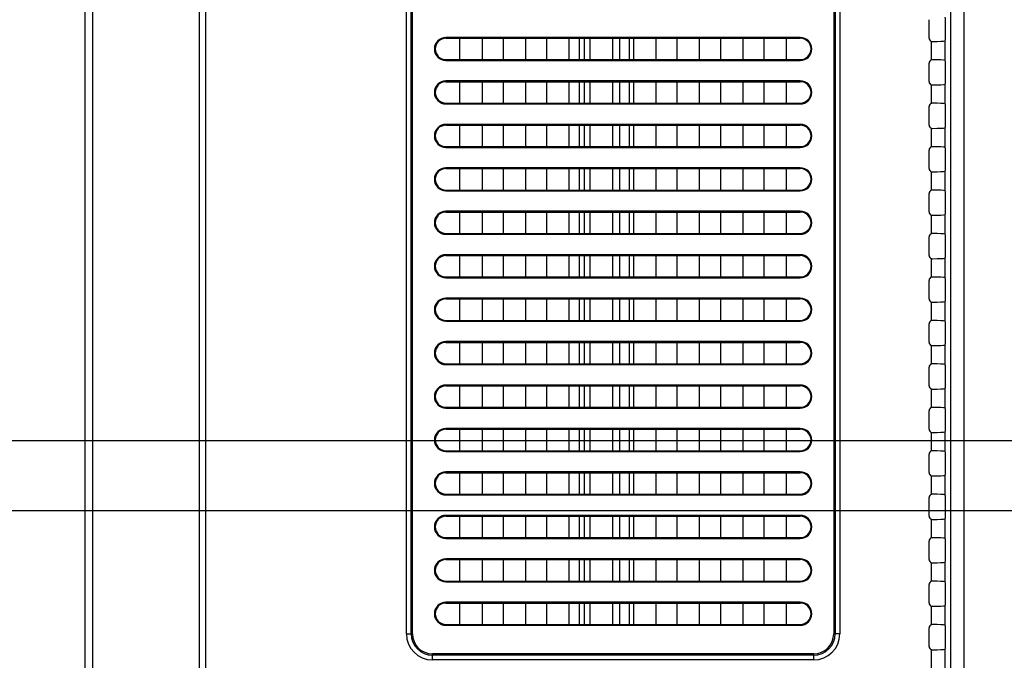
# Model space of a CAD drawing. Units: millimetres. Extents: x 0 to 5000, y 0 to 2500.
# Drawn here: x 3086 to 3233, y 689 to 785 of the extents above; entities that cross this region are included whole.
import ezdxf

# ---------------------------------------------------------------- set-up
doc = ezdxf.new("R2010")
doc.units = ezdxf.units.MM
doc.header["$LTSCALE"] = 275
doc.layers.get('0').update_dxf_attribs({"linetype": 'CONTINUOUS'})
for name, color, linetype in [('00_COMPONENTS_11', 7, 'CONTINUOUS'), ('7_ALL_FEATURES', 7, 'CONTINUOUS'), ('DEF_DRAFT_DIM', 7, 'CONTINUOUS'), ('MANIFOLD_SOLID_BREP_1481440', 7, 'CONTINUOUS')]:
    doc.layers.add(name, color=color, linetype=linetype)
doc.styles.get("Standard").update_dxf_attribs({"font": 'txt', "width": 0.8})
doc.dimstyles.new('DIMSTYLE_1', dxfattribs={"dimtxt": 7, "dimasz": 0.1875, "dimexe": 0.125, "dimexo": 0.0625, "dimgap": 3.5, "dimtad": 0, "dimtih": 1, "dimtoh": 1, "dimdsep": 46, "dimtxsty": 'Standard', "dimblk": 'CLOSED', "dimblk1": 'CLOSED', "dimblk2": 'CLOSED', "dimcen": 0.09, "dimadec": 0, "dimazin": 0, "dimtfac": 1, "dimtofl": 0, "dimtmove": 0, "dimatfit": 3, "dimldrblk": 'CLOSED', "dimfxl": 1, "dimtolj": 1, "dimarcsym": 0})

# ---------------------------------------------------------------- blocks, each defined once
blk = doc.blocks.new('_CLOSED')
at = {"color": 0, "linetype": 'ByBlock'}
for p, q in [((0, 0), (-1, 0.17)), ((-1, 0.17), (-1, -0.17)), ((-1, -0.17), (0, 0)), ((-1, 0), (0, 0))]:
    blk.add_line(p, q, dxfattribs=at)
blk = doc.blocks.new('*D14')
at = {"layer": 'DEF_DRAFT_DIM', "color": 2, "linetype": 'Continuous'}
for p, q in [((3046.17, 1011.76), (3037.64, 1011.76)), ((3037.77, 1011.76), (3037.77, 868.76)), ((3674.36, 1011.76), (3046.17, 1011.76)), ((3037.77, 711.76), (3037.77, 854.76)), ((3046.17, 711.76), (3037.64, 711.76)), ((3668.36, 711.76), (3046.17, 711.76))]:
    blk.add_line(p, q, dxfattribs=at)
at = {"layer": 'DEF_DRAFT_DIM', "color": 2, "linetype": 'Continuous', "xscale": 0.1875, "yscale": 0.1875, "zscale": 0.1875}
for p, rotation in [((3037.77, 1011.76), 90), ((3037.77, 711.76), 270)]:
    blk.add_blockref('_CLOSED', p, dxfattribs=dict(at, rotation=rotation))
at = {"layer": 'DEF_DRAFT_DIM', "color": 2, "linetype": 'Continuous', "insert": (3037.77, 865.26), "char_height": 7, "width": 16.8, "attachment_point": 2, "line_spacing_factor": 0.9}
blk.add_mtext('300', dxfattribs=at)
blk = doc.blocks.new('*D15')
at = {"layer": 'DEF_DRAFT_DIM', "color": 2, "linetype": 'Continuous'}
for p, q in [((3054.57, 711.76), (3037.64, 711.76)), ((3037.77, 711.76), (3037.77, 627.91)), ((3674.36, 711.76), (3054.57, 711.76)), ((3037.77, 528.3), (3037.77, 613.91)), ((3054.57, 528.3), (3037.64, 528.3)), ((3113.94, 528.3), (3054.57, 528.3))]:
    blk.add_line(p, q, dxfattribs=at)
at = {"layer": 'DEF_DRAFT_DIM', "color": 2, "linetype": 'Continuous', "xscale": 0.1875, "yscale": 0.1875, "zscale": 0.1875}
for p, rotation in [((3037.77, 711.76), 90), ((3037.77, 528.3), 270)]:
    blk.add_blockref('_CLOSED', p, dxfattribs=dict(at, rotation=rotation))
at = {"layer": 'DEF_DRAFT_DIM', "color": 2, "linetype": 'Continuous', "insert": (3037.77, 624.41), "char_height": 7, "width": 33.6, "attachment_point": 2, "line_spacing_factor": 0.9}
blk.add_mtext('183.45', dxfattribs=at)
blk = doc.blocks.new('*D37')
at = {"layer": 'DEF_DRAFT_DIM', "color": 2, "linetype": 'Continuous'}
for p, q in [((3510.56, 731.6), (3510.56, 487.28)), ((3096.02, 535.24), (3096.02, 487.28)), ((3096.02, 487.41), (3285.79, 487.41)), ((3510.56, 487.41), (3320.79, 487.41))]:
    blk.add_line(p, q, dxfattribs=at)
at = {"layer": 'DEF_DRAFT_DIM', "color": 2, "linetype": 'Continuous', "xscale": 0.1875, "yscale": 0.1875, "zscale": 0.1875, "rotation": 180}
blk.add_blockref('_CLOSED', (3096.02, 487.41), dxfattribs=at)
at = {"layer": 'DEF_DRAFT_DIM', "color": 2, "linetype": 'Continuous', "xscale": 0.1875, "yscale": 0.1875, "zscale": 0.1875}
blk.add_blockref('_CLOSED', (3510.56, 487.41), dxfattribs=at)
at = {"layer": 'DEF_DRAFT_DIM', "color": 2, "linetype": 'Continuous', "insert": (3303.29, 490.91), "char_height": 7, "width": 28, "attachment_point": 2, "line_spacing_factor": 0.9}
blk.add_mtext('414.5', dxfattribs=at)
blk = doc.blocks.new('*D38')
at = {"layer": 'DEF_DRAFT_DIM', "color": 2, "linetype": 'Continuous'}
for p, q in [((3071.04, 722.26), (3062.52, 722.26)), ((3062.64, 722.26), (3062.64, 632.28)), ((3523.8, 722.26), (3071.04, 722.26)), ((3062.64, 528.3), (3062.64, 618.28)), ((3071.04, 528.3), (3062.52, 528.3)), ((3102.96, 528.3), (3071.04, 528.3))]:
    blk.add_line(p, q, dxfattribs=at)
at = {"layer": 'DEF_DRAFT_DIM', "color": 2, "linetype": 'Continuous', "xscale": 0.1875, "yscale": 0.1875, "zscale": 0.1875}
for p, rotation in [((3062.64, 722.26), 90), ((3062.64, 528.3), 270)]:
    blk.add_blockref('_CLOSED', p, dxfattribs=dict(at, rotation=rotation))
at = {"layer": 'DEF_DRAFT_DIM', "color": 2, "linetype": 'Continuous', "insert": (3062.64, 628.78), "char_height": 7, "width": 16.8, "attachment_point": 2, "line_spacing_factor": 0.9}
blk.add_mtext('194', dxfattribs=at)

msp = doc.modelspace()

# ---------------------------------------------------------------- linework, layer by layer
at = {"layer": '00_COMPONENTS_11', "color": 7, "linetype": 'Continuous'}
for p, q in [((3169.946, 779.263), (3169.946, 782.463)), ((3170.653, 782.463), (3170.653, 779.263)), ((3175.974, 779.263), (3175.974, 782.463)), ((3177.388, 782.463), (3177.388, 779.263)), ((3169.946, 772.763), (3169.946, 775.963)), ((3170.653, 775.963), (3170.653, 772.763)), ((3175.974, 772.763), (3175.974, 775.963)), ((3177.388, 775.963), (3177.388, 772.763)), ((3169.946, 766.263), (3169.946, 769.463)), ((3170.653, 769.463), (3170.653, 766.263)), ((3175.974, 766.263), (3175.974, 769.463)), ((3177.388, 769.463), (3177.388, 766.263)), ((3169.946, 759.763), (3169.946, 762.963)), ((3170.653, 762.963), (3170.653, 759.763)), ((3175.974, 759.763), (3175.974, 762.963)), ((3177.388, 762.963), (3177.388, 759.763)), ((3169.946, 753.263), (3169.946, 756.463)), ((3170.653, 756.463), (3170.653, 753.263)), ((3175.974, 753.263), (3175.974, 756.463)), ((3177.388, 756.463), (3177.388, 753.263)), ((3169.946, 746.763), (3169.946, 749.963)), ((3170.653, 749.963), (3170.653, 746.763)), ((3175.974, 746.763), (3175.974, 749.963)), ((3177.388, 749.963), (3177.388, 746.763)), ((3169.946, 740.263), (3169.946, 743.463)), ((3170.653, 743.463), (3170.653, 740.263)), ((3175.974, 740.263), (3175.974, 743.463)), ((3177.388, 743.463), (3177.388, 740.263)), ((3169.946, 733.763), (3169.946, 736.963)), ((3170.653, 736.963), (3170.653, 733.763)), ((3175.974, 733.763), (3175.974, 736.963)), ((3177.388, 736.963), (3177.388, 733.763)), ((3169.946, 727.263), (3169.946, 730.463)), ((3170.653, 730.463), (3170.653, 727.263)), ((3175.974, 727.263), (3175.974, 730.463)), ((3177.388, 730.463), (3177.388, 727.263)), ((3169.946, 720.763), (3169.946, 723.963)), ((3170.653, 723.963), (3170.653, 720.763)), ((3175.974, 720.763), (3175.974, 723.963)), ((3177.388, 723.963), (3177.388, 720.763)), ((3169.946, 714.263), (3169.946, 717.463)), ((3170.653, 717.463), (3170.653, 714.263)), ((3175.974, 714.263), (3175.974, 717.463)), ((3177.388, 717.463), (3177.388, 714.263)), ((3169.946, 707.763), (3169.946, 710.963)), ((3170.653, 710.963), (3170.653, 707.763)), ((3175.974, 707.763), (3175.974, 710.963)), ((3177.388, 710.963), (3177.388, 707.763)), ((3169.946, 701.263), (3169.946, 704.463)), ((3170.653, 704.463), (3170.653, 701.263)), ((3175.974, 701.263), (3175.974, 704.463)), ((3177.388, 704.463), (3177.388, 701.263)), ((3169.946, 694.763), (3169.946, 697.963)), ((3170.653, 697.963), (3170.653, 694.763)), ((3175.974, 694.763), (3175.974, 697.963)), ((3177.388, 697.963), (3177.388, 694.763))]:
    msp.add_line(p, q, dxfattribs=at)
at = {"layer": '7_ALL_FEATURES', "color": 7, "linetype": 'Continuous'}
for p, q in [((3096.02, 533.803), (3096.02, 1360.823)), ((3097.113, 1357.792), (3097.113, 535.303)), ((3113.093, 530.303), (3113.093, 1335.421)), ((3225.483, 664.163), (3225.483, 1148.363)), ((3227.468, 664.163), (3227.468, 1148.363)), ((3144.046, 693.363), (3144.046, 1069.863)), ((3144.753, 693.363), (3144.753, 1069.863)), ((3144.96, 693.363), (3144.96, 1069.863)), ((3207.96, 1069.863), (3207.96, 693.363)), ((3208.167, 1069.863), (3208.167, 693.363)), ((3208.874, 1069.863), (3208.874, 693.363)), ((3113.999, 820.585), (3113.999, 578.193)), ((3222.229, 782.481), (3222.229, 785.244)), ((3224.667, 782.587), (3224.667, 785.138)), ((3202.96, 782.586), (3149.96, 782.586)), ((3149.96, 782.586), (3149.96, 782.463)), ((3149.96, 782.463), (3202.96, 782.463)), ((3152.06, 779.263), (3152.06, 782.463)), ((3155.36, 782.463), (3155.36, 779.263)), ((3158.56, 779.263), (3158.56, 782.463)), ((3161.86, 782.463), (3161.86, 779.263)), ((3165.06, 779.263), (3165.06, 782.463)), ((3168.36, 782.463), (3168.36, 779.263)), ((3171.56, 779.263), (3171.56, 782.463)), ((3174.86, 782.463), (3174.86, 779.263)), ((3178.06, 779.263), (3178.06, 782.463)), ((3181.36, 782.463), (3181.36, 779.263)), ((3184.56, 779.263), (3184.56, 782.463)), ((3187.86, 782.463), (3187.86, 779.263)), ((3191.06, 779.263), (3191.06, 782.463)), ((3194.36, 782.463), (3194.36, 779.263)), ((3197.56, 779.263), (3197.56, 782.463)), ((3200.86, 782.463), (3200.86, 779.263)), ((3202.96, 782.586), (3202.96, 782.463)), ((3222.591, 779.224), (3222.591, 782.001)), ((3224.576, 782.074), (3224.609, 782.088)), ((3224.576, 782.074), (3224.576, 779.152)), ((3149.96, 779.263), (3202.96, 779.263)), ((3149.96, 779.14), (3149.96, 779.263)), ((3149.96, 779.14), (3202.96, 779.14)), ((3202.96, 779.14), (3202.96, 779.263)), ((3224.576, 779.152), (3224.609, 779.138)), ((3222.229, 775.981), (3222.229, 778.744)), ((3224.667, 776.087), (3224.667, 778.638)), ((3202.96, 776.086), (3149.96, 776.086)), ((3149.96, 776.086), (3149.96, 775.963)), ((3202.96, 776.086), (3202.96, 775.963)), ((3149.96, 775.963), (3202.96, 775.963)), ((3152.06, 772.763), (3152.06, 775.963)), ((3155.36, 775.963), (3155.36, 772.763)), ((3158.56, 772.763), (3158.56, 775.963)), ((3161.86, 775.963), (3161.86, 772.763)), ((3165.06, 772.763), (3165.06, 775.963)), ((3168.36, 775.963), (3168.36, 772.763)), ((3171.56, 772.763), (3171.56, 775.963)), ((3174.86, 775.963), (3174.86, 772.763)), ((3178.06, 772.763), (3178.06, 775.963)), ((3181.36, 775.963), (3181.36, 772.763)), ((3184.56, 772.763), (3184.56, 775.963)), ((3187.86, 775.963), (3187.86, 772.763)), ((3191.06, 772.763), (3191.06, 775.963)), ((3194.36, 775.963), (3194.36, 772.763)), ((3197.56, 772.763), (3197.56, 775.963)), ((3200.86, 775.963), (3200.86, 772.763)), ((3222.591, 772.724), (3222.591, 775.501)), ((3224.576, 775.574), (3224.609, 775.588)), ((3224.576, 775.574), (3224.576, 772.652)), ((3149.96, 772.763), (3202.96, 772.763)), ((3149.96, 772.64), (3149.96, 772.763)), ((3149.96, 772.64), (3202.96, 772.64)), ((3202.96, 772.64), (3202.96, 772.763)), ((3222.229, 769.481), (3222.229, 772.244)), ((3224.576, 772.652), (3224.609, 772.638)), ((3224.667, 769.587), (3224.667, 772.138)), ((3202.96, 769.586), (3149.96, 769.586)), ((3149.96, 769.586), (3149.96, 769.463)), ((3149.96, 769.463), (3202.96, 769.463)), ((3152.06, 766.263), (3152.06, 769.463)), ((3155.36, 769.463), (3155.36, 766.263)), ((3158.56, 766.263), (3158.56, 769.463)), ((3161.86, 769.463), (3161.86, 766.263)), ((3165.06, 766.263), (3165.06, 769.463)), ((3168.36, 769.463), (3168.36, 766.263)), ((3171.56, 766.263), (3171.56, 769.463)), ((3174.86, 769.463), (3174.86, 766.263)), ((3178.06, 766.263), (3178.06, 769.463)), ((3181.36, 769.463), (3181.36, 766.263)), ((3184.56, 766.263), (3184.56, 769.463)), ((3187.86, 769.463), (3187.86, 766.263)), ((3191.06, 766.263), (3191.06, 769.463)), ((3194.36, 769.463), (3194.36, 766.263)), ((3197.56, 766.263), (3197.56, 769.463)), ((3200.86, 769.463), (3200.86, 766.263)), ((3202.96, 769.586), (3202.96, 769.463)), ((3222.591, 766.224), (3222.591, 769.001)), ((3224.576, 769.074), (3224.609, 769.088)), ((3224.576, 769.074), (3224.576, 766.152)), ((3149.96, 766.263), (3202.96, 766.263)), ((3149.96, 766.14), (3149.96, 766.263)), ((3149.96, 766.14), (3202.96, 766.14)), ((3202.96, 766.14), (3202.96, 766.263)), ((3222.229, 762.981), (3222.229, 765.744)), ((3224.576, 766.152), (3224.609, 766.138)), ((3224.667, 763.087), (3224.667, 765.638)), ((3202.96, 763.086), (3149.96, 763.086)), ((3149.96, 763.086), (3149.96, 762.963)), ((3149.96, 762.963), (3202.96, 762.963)), ((3152.06, 759.763), (3152.06, 762.963)), ((3155.36, 762.963), (3155.36, 759.763)), ((3158.56, 759.763), (3158.56, 762.963)), ((3161.86, 762.963), (3161.86, 759.763)), ((3165.06, 759.763), (3165.06, 762.963)), ((3168.36, 762.963), (3168.36, 759.763)), ((3171.56, 759.763), (3171.56, 762.963)), ((3174.86, 762.963), (3174.86, 759.763)), ((3178.06, 759.763), (3178.06, 762.963)), ((3181.36, 762.963), (3181.36, 759.763)), ((3184.56, 759.763), (3184.56, 762.963)), ((3187.86, 762.963), (3187.86, 759.763)), ((3191.06, 759.763), (3191.06, 762.963)), ((3194.36, 762.963), (3194.36, 759.763)), ((3197.56, 759.763), (3197.56, 762.963)), ((3200.86, 762.963), (3200.86, 759.763)), ((3202.96, 763.086), (3202.96, 762.963)), ((3222.591, 759.724), (3222.591, 762.501)), ((3224.576, 762.574), (3224.609, 762.588)), ((3224.576, 762.574), (3224.576, 759.652)), ((3149.96, 759.763), (3202.96, 759.763)), ((3149.96, 759.64), (3149.96, 759.763)), ((3149.96, 759.64), (3202.96, 759.64)), ((3202.96, 759.64), (3202.96, 759.763)), ((3222.229, 756.481), (3222.229, 759.244)), ((3224.576, 759.652), (3224.609, 759.638)), ((3224.667, 756.587), (3224.667, 759.138)), ((3202.96, 756.586), (3149.96, 756.586)), ((3149.96, 756.586), (3149.96, 756.463)), ((3149.96, 756.463), (3202.96, 756.463)), ((3152.06, 753.263), (3152.06, 756.463)), ((3155.36, 756.463), (3155.36, 753.263)), ((3158.56, 753.263), (3158.56, 756.463)), ((3161.86, 756.463), (3161.86, 753.263)), ((3165.06, 753.263), (3165.06, 756.463)), ((3168.36, 756.463), (3168.36, 753.263)), ((3171.56, 753.263), (3171.56, 756.463)), ((3174.86, 756.463), (3174.86, 753.263)), ((3178.06, 753.263), (3178.06, 756.463)), ((3181.36, 756.463), (3181.36, 753.263)), ((3184.56, 753.263), (3184.56, 756.463)), ((3187.86, 756.463), (3187.86, 753.263)), ((3191.06, 753.263), (3191.06, 756.463)), ((3194.36, 756.463), (3194.36, 753.263)), ((3197.56, 753.263), (3197.56, 756.463)), ((3200.86, 756.463), (3200.86, 753.263)), ((3202.96, 756.586), (3202.96, 756.463)), ((3222.591, 753.224), (3222.591, 756.001)), ((3224.576, 756.074), (3224.609, 756.088)), ((3224.576, 756.074), (3224.576, 753.152)), ((3149.96, 753.263), (3202.96, 753.263)), ((3149.96, 753.14), (3149.96, 753.263)), ((3149.96, 753.14), (3202.96, 753.14)), ((3202.96, 753.14), (3202.96, 753.263)), ((3222.229, 749.981), (3222.229, 752.744)), ((3224.576, 753.152), (3224.609, 753.138)), ((3224.667, 750.087), (3224.667, 752.638)), ((3202.96, 750.086), (3149.96, 750.086)), ((3149.96, 750.086), (3149.96, 749.963)), ((3149.96, 749.963), (3202.96, 749.963)), ((3152.06, 746.763), (3152.06, 749.963)), ((3155.36, 749.963), (3155.36, 746.763)), ((3158.56, 746.763), (3158.56, 749.963)), ((3161.86, 749.963), (3161.86, 746.763)), ((3165.06, 746.763), (3165.06, 749.963)), ((3168.36, 749.963), (3168.36, 746.763)), ((3171.56, 746.763), (3171.56, 749.963)), ((3174.86, 749.963), (3174.86, 746.763)), ((3178.06, 746.763), (3178.06, 749.963)), ((3181.36, 749.963), (3181.36, 746.763)), ((3184.56, 746.763), (3184.56, 749.963)), ((3187.86, 749.963), (3187.86, 746.763)), ((3191.06, 746.763), (3191.06, 749.963)), ((3194.36, 749.963), (3194.36, 746.763)), ((3197.56, 746.763), (3197.56, 749.963)), ((3200.86, 749.963), (3200.86, 746.763)), ((3202.96, 750.086), (3202.96, 749.963)), ((3222.591, 746.724), (3222.591, 749.501)), ((3224.576, 749.574), (3224.609, 749.588)), ((3224.576, 749.574), (3224.576, 746.652)), ((3149.96, 746.763), (3202.96, 746.763)), ((3149.96, 746.64), (3149.96, 746.763)), ((3149.96, 746.64), (3202.96, 746.64)), ((3202.96, 746.64), (3202.96, 746.763)), ((3224.576, 746.652), (3224.609, 746.638)), ((3222.229, 743.481), (3222.229, 746.244)), ((3224.667, 743.587), (3224.667, 746.138)), ((3202.96, 743.586), (3149.96, 743.586)), ((3149.96, 743.586), (3149.96, 743.463)), ((3202.96, 743.586), (3202.96, 743.463)), ((3149.96, 743.463), (3202.96, 743.463)), ((3152.06, 740.263), (3152.06, 743.463)), ((3155.36, 743.463), (3155.36, 740.263)), ((3158.56, 740.263), (3158.56, 743.463)), ((3161.86, 743.463), (3161.86, 740.263)), ((3165.06, 740.263), (3165.06, 743.463)), ((3168.36, 743.463), (3168.36, 740.263)), ((3171.56, 740.263), (3171.56, 743.463)), ((3174.86, 743.463), (3174.86, 740.263)), ((3178.06, 740.263), (3178.06, 743.463)), ((3181.36, 743.463), (3181.36, 740.263)), ((3184.56, 740.263), (3184.56, 743.463)), ((3187.86, 743.463), (3187.86, 740.263)), ((3191.06, 740.263), (3191.06, 743.463)), ((3194.36, 743.463), (3194.36, 740.263)), ((3197.56, 740.263), (3197.56, 743.463)), ((3200.86, 743.463), (3200.86, 740.263)), ((3222.591, 740.224), (3222.591, 743.001)), ((3224.576, 743.074), (3224.609, 743.088)), ((3224.576, 743.074), (3224.576, 740.152)), ((3149.96, 740.263), (3202.96, 740.263)), ((3149.96, 740.14), (3149.96, 740.263)), ((3149.96, 740.14), (3202.96, 740.14)), ((3202.96, 740.14), (3202.96, 740.263)), ((3222.229, 736.981), (3222.229, 739.744)), ((3224.576, 740.152), (3224.609, 740.138)), ((3224.667, 737.087), (3224.667, 739.638)), ((3202.96, 737.086), (3149.96, 737.086)), ((3149.96, 737.086), (3149.96, 736.963)), ((3149.96, 736.963), (3202.96, 736.963)), ((3152.06, 733.763), (3152.06, 736.963)), ((3155.36, 736.963), (3155.36, 733.763)), ((3158.56, 733.763), (3158.56, 736.963)), ((3161.86, 736.963), (3161.86, 733.763)), ((3165.06, 733.763), (3165.06, 736.963)), ((3168.36, 736.963), (3168.36, 733.763)), ((3171.56, 733.763), (3171.56, 736.963)), ((3174.86, 736.963), (3174.86, 733.763)), ((3178.06, 733.763), (3178.06, 736.963)), ((3181.36, 736.963), (3181.36, 733.763)), ((3184.56, 733.763), (3184.56, 736.963)), ((3187.86, 736.963), (3187.86, 733.763)), ((3191.06, 733.763), (3191.06, 736.963)), ((3194.36, 736.963), (3194.36, 733.763)), ((3197.56, 733.763), (3197.56, 736.963)), ((3200.86, 736.963), (3200.86, 733.763)), ((3202.96, 737.086), (3202.96, 736.963)), ((3222.591, 733.724), (3222.591, 736.501)), ((3224.576, 736.574), (3224.609, 736.588)), ((3224.576, 736.574), (3224.576, 733.652)), ((3149.96, 733.763), (3202.96, 733.763)), ((3149.96, 733.64), (3149.96, 733.763)), ((3149.96, 733.64), (3202.96, 733.64)), ((3202.96, 733.64), (3202.96, 733.763)), ((3224.576, 733.652), (3224.609, 733.638)), ((3222.229, 730.481), (3222.229, 733.244)), ((3224.667, 730.587), (3224.667, 733.138)), ((3202.96, 730.586), (3149.96, 730.586)), ((3149.96, 730.586), (3149.96, 730.463)), ((3149.96, 730.463), (3202.96, 730.463)), ((3152.06, 727.263), (3152.06, 730.463)), ((3155.36, 730.463), (3155.36, 727.263)), ((3158.56, 727.263), (3158.56, 730.463)), ((3161.86, 730.463), (3161.86, 727.263)), ((3165.06, 727.263), (3165.06, 730.463)), ((3168.36, 730.463), (3168.36, 727.263)), ((3171.56, 727.263), (3171.56, 730.463)), ((3174.86, 730.463), (3174.86, 727.263)), ((3178.06, 727.263), (3178.06, 730.463)), ((3181.36, 730.463), (3181.36, 727.263)), ((3184.56, 727.263), (3184.56, 730.463)), ((3187.86, 730.463), (3187.86, 727.263)), ((3191.06, 727.263), (3191.06, 730.463)), ((3194.36, 730.463), (3194.36, 727.263)), ((3197.56, 727.263), (3197.56, 730.463)), ((3200.86, 730.463), (3200.86, 727.263)), ((3202.96, 730.586), (3202.96, 730.463)), ((3222.591, 727.224), (3222.591, 730.001)), ((3224.576, 730.074), (3224.609, 730.088)), ((3224.576, 730.074), (3224.576, 727.152)), ((3149.96, 727.263), (3202.96, 727.263)), ((3149.96, 727.14), (3149.96, 727.263)), ((3149.96, 727.14), (3202.96, 727.14)), ((3202.96, 727.14), (3202.96, 727.263)), ((3222.229, 723.981), (3222.229, 726.744)), ((3224.576, 727.152), (3224.609, 727.138)), ((3224.667, 724.087), (3224.667, 726.638)), ((3202.96, 724.086), (3149.96, 724.086)), ((3149.96, 724.086), (3149.96, 723.963)), ((3149.96, 723.963), (3202.96, 723.963)), ((3152.06, 720.763), (3152.06, 723.963)), ((3155.36, 723.963), (3155.36, 720.763)), ((3158.56, 720.763), (3158.56, 723.963)), ((3161.86, 723.963), (3161.86, 720.763)), ((3165.06, 720.763), (3165.06, 723.963)), ((3168.36, 723.963), (3168.36, 720.763)), ((3171.56, 720.763), (3171.56, 723.963)), ((3174.86, 723.963), (3174.86, 720.763)), ((3178.06, 720.763), (3178.06, 723.963)), ((3181.36, 723.963), (3181.36, 720.763)), ((3184.56, 720.763), (3184.56, 723.963)), ((3187.86, 723.963), (3187.86, 720.763)), ((3191.06, 720.763), (3191.06, 723.963)), ((3194.36, 723.963), (3194.36, 720.763)), ((3197.56, 720.763), (3197.56, 723.963)), ((3200.86, 723.963), (3200.86, 720.763)), ((3202.96, 724.086), (3202.96, 723.963)), ((3222.591, 720.724), (3222.591, 723.501)), ((3224.576, 723.574), (3224.609, 723.588)), ((3224.576, 723.574), (3224.576, 720.652)), ((3149.96, 720.763), (3202.96, 720.763)), ((3149.96, 720.64), (3149.96, 720.763)), ((3149.96, 720.64), (3202.96, 720.64)), ((3202.96, 720.64), (3202.96, 720.763)), ((3222.229, 717.481), (3222.229, 720.244)), ((3224.576, 720.652), (3224.609, 720.638)), ((3224.667, 717.587), (3224.667, 720.138)), ((3202.96, 717.586), (3149.96, 717.586)), ((3149.96, 717.586), (3149.96, 717.463)), ((3149.96, 717.463), (3202.96, 717.463)), ((3152.06, 714.263), (3152.06, 717.463)), ((3155.36, 717.463), (3155.36, 714.263)), ((3158.56, 714.263), (3158.56, 717.463)), ((3161.86, 717.463), (3161.86, 714.263)), ((3165.06, 714.263), (3165.06, 717.463)), ((3168.36, 717.463), (3168.36, 714.263)), ((3171.56, 714.263), (3171.56, 717.463)), ((3174.86, 717.463), (3174.86, 714.263)), ((3178.06, 714.263), (3178.06, 717.463)), ((3181.36, 717.463), (3181.36, 714.263)), ((3184.56, 714.263), (3184.56, 717.463)), ((3187.86, 717.463), (3187.86, 714.263)), ((3191.06, 714.263), (3191.06, 717.463)), ((3194.36, 717.463), (3194.36, 714.263)), ((3197.56, 714.263), (3197.56, 717.463)), ((3200.86, 717.463), (3200.86, 714.263)), ((3202.96, 717.586), (3202.96, 717.463)), ((3224.576, 717.074), (3224.609, 717.088)), ((3224.576, 717.074), (3224.576, 714.152)), ((3222.591, 714.224), (3222.591, 717.001)), ((3149.96, 714.263), (3202.96, 714.263)), ((3149.96, 714.14), (3149.96, 714.263)), ((3149.96, 714.14), (3202.96, 714.14)), ((3202.96, 714.14), (3202.96, 714.263)), ((3224.576, 714.152), (3224.609, 714.138)), ((3222.229, 710.981), (3222.229, 713.744)), ((3224.667, 711.087), (3224.667, 713.638)), ((3202.96, 711.086), (3149.96, 711.086)), ((3149.96, 711.086), (3149.96, 710.963)), ((3149.96, 710.963), (3202.96, 710.963)), ((3152.06, 707.763), (3152.06, 710.963)), ((3155.36, 710.963), (3155.36, 707.763)), ((3158.56, 707.763), (3158.56, 710.963)), ((3161.86, 710.963), (3161.86, 707.763)), ((3165.06, 707.763), (3165.06, 710.963)), ((3168.36, 710.963), (3168.36, 707.763)), ((3171.56, 707.763), (3171.56, 710.963)), ((3174.86, 710.963), (3174.86, 707.763)), ((3178.06, 707.763), (3178.06, 710.963)), ((3181.36, 710.963), (3181.36, 707.763)), ((3184.56, 707.763), (3184.56, 710.963)), ((3187.86, 710.963), (3187.86, 707.763)), ((3191.06, 707.763), (3191.06, 710.963)), ((3194.36, 710.963), (3194.36, 707.763)), ((3197.56, 707.763), (3197.56, 710.963)), ((3200.86, 710.963), (3200.86, 707.763)), ((3202.96, 711.086), (3202.96, 710.963)), ((3222.591, 707.724), (3222.591, 710.501)), ((3224.576, 710.574), (3224.609, 710.588)), ((3224.576, 710.574), (3224.576, 707.652)), ((3149.96, 707.763), (3202.96, 707.763)), ((3149.96, 707.64), (3149.96, 707.763)), ((3149.96, 707.64), (3202.96, 707.64)), ((3202.96, 707.64), (3202.96, 707.763)), ((3222.229, 704.481), (3222.229, 707.244)), ((3224.576, 707.652), (3224.609, 707.638)), ((3224.667, 704.587), (3224.667, 707.138)), ((3202.96, 704.586), (3149.96, 704.586)), ((3149.96, 704.586), (3149.96, 704.463)), ((3149.96, 704.463), (3202.96, 704.463)), ((3152.06, 701.263), (3152.06, 704.463)), ((3155.36, 704.463), (3155.36, 701.263)), ((3158.56, 701.263), (3158.56, 704.463)), ((3161.86, 704.463), (3161.86, 701.263)), ((3165.06, 701.263), (3165.06, 704.463)), ((3168.36, 704.463), (3168.36, 701.263)), ((3171.56, 701.263), (3171.56, 704.463)), ((3174.86, 704.463), (3174.86, 701.263)), ((3178.06, 701.263), (3178.06, 704.463)), ((3181.36, 704.463), (3181.36, 701.263)), ((3184.56, 701.263), (3184.56, 704.463)), ((3187.86, 704.463), (3187.86, 701.263)), ((3191.06, 701.263), (3191.06, 704.463)), ((3194.36, 704.463), (3194.36, 701.263)), ((3197.56, 701.263), (3197.56, 704.463)), ((3200.86, 704.463), (3200.86, 701.263)), ((3202.96, 704.586), (3202.96, 704.463)), ((3222.591, 701.224), (3222.591, 704.001)), ((3224.576, 704.074), (3224.609, 704.088)), ((3224.576, 704.074), (3224.576, 701.152)), ((3149.96, 701.263), (3202.96, 701.263)), ((3149.96, 701.14), (3149.96, 701.263)), ((3149.96, 701.14), (3202.96, 701.14)), ((3202.96, 701.14), (3202.96, 701.263)), ((3224.576, 701.152), (3224.609, 701.138)), ((3222.229, 697.981), (3222.229, 700.744)), ((3224.667, 698.087), (3224.667, 700.638)), ((3202.96, 698.086), (3149.96, 698.086)), ((3149.96, 698.086), (3149.96, 697.963)), ((3149.96, 697.963), (3202.96, 697.963)), ((3152.06, 694.763), (3152.06, 697.963)), ((3155.36, 697.963), (3155.36, 694.763)), ((3158.56, 694.763), (3158.56, 697.963)), ((3161.86, 697.963), (3161.86, 694.763)), ((3165.06, 694.763), (3165.06, 697.963)), ((3168.36, 697.963), (3168.36, 694.763)), ((3171.56, 694.763), (3171.56, 697.963)), ((3174.86, 697.963), (3174.86, 694.763)), ((3178.06, 694.763), (3178.06, 697.963)), ((3181.36, 697.963), (3181.36, 694.763)), ((3184.56, 694.763), (3184.56, 697.963)), ((3187.86, 697.963), (3187.86, 694.763)), ((3191.06, 694.763), (3191.06, 697.963)), ((3194.36, 697.963), (3194.36, 694.763)), ((3197.56, 694.763), (3197.56, 697.963)), ((3200.86, 697.963), (3200.86, 694.763)), ((3202.96, 698.086), (3202.96, 697.963)), ((3222.591, 694.724), (3222.591, 697.501)), ((3224.576, 697.574), (3224.609, 697.588)), ((3224.576, 697.574), (3224.576, 694.652)), ((3149.96, 694.763), (3202.96, 694.763)), ((3149.96, 694.64), (3149.96, 694.763)), ((3149.96, 694.64), (3202.96, 694.64)), ((3202.96, 694.64), (3202.96, 694.763)), ((3222.229, 691.481), (3222.229, 694.244)), ((3224.576, 694.652), (3224.609, 694.638)), ((3224.667, 691.587), (3224.667, 694.138)), ((3144.046, 693.363), (3144.96, 693.363)), ((3208.874, 693.363), (3207.96, 693.363)), ((3222.591, 664.163), (3222.591, 691.001)), ((3224.576, 691.074), (3224.609, 691.088)), ((3224.576, 691.074), (3224.576, 664.163)), ((3204.96, 690.363), (3147.96, 690.363)), ((3147.96, 689.449), (3147.96, 690.363)), ((3204.96, 690.156), (3147.96, 690.156)), ((3204.96, 689.449), (3147.96, 689.449)), ((3204.96, 689.449), (3204.96, 690.363))]:
    msp.add_line(p, q, dxfattribs=at)
for centre, radius, start, end in [((3149.96, 780.863), 1.723, 90, 270), ((3149.96, 780.863), 1.6, 90, 270), ((3202.96, 780.863), 1.723, 270, 90), ((3202.96, 780.863), 1.6, 270, 90), ((3222.727, 782.479), 0.497, 254.0682, 270.18254), ((3222.727, 778.747), 0.497, 89.81746, 105.9318), ((3149.96, 774.363), 1.723, 90, 270), ((3202.96, 774.363), 1.723, 270, 90), ((3149.96, 774.363), 1.6, 90, 270), ((3202.96, 774.363), 1.6, 270, 90), ((3222.727, 775.979), 0.497, 254.0682, 270.18254), ((3222.727, 772.247), 0.497, 89.81746, 105.9318), ((3149.96, 767.863), 1.723, 90, 270), ((3149.96, 767.863), 1.6, 90, 270), ((3202.96, 767.863), 1.723, 270, 90), ((3202.96, 767.863), 1.6, 270, 90), ((3222.727, 769.479), 0.497, 254.0682, 270.18254), ((3222.727, 765.747), 0.497, 89.81746, 105.9318), ((3149.96, 761.363), 1.723, 90, 270), ((3149.96, 761.363), 1.6, 90, 270), ((3202.96, 761.363), 1.723, 270, 90), ((3202.96, 761.363), 1.6, 270, 90), ((3222.727, 762.979), 0.497, 254.0682, 270.18254), ((3222.727, 759.247), 0.497, 89.81746, 105.9318), ((3149.96, 754.863), 1.723, 90, 270), ((3149.96, 754.863), 1.6, 90, 270), ((3202.96, 754.863), 1.723, 270, 90), ((3202.96, 754.863), 1.6, 270, 90), ((3222.727, 756.479), 0.497, 254.0682, 270.18254), ((3222.727, 752.747), 0.497, 89.81746, 105.9318), ((3149.96, 748.363), 1.723, 90, 270), ((3149.96, 748.363), 1.6, 90, 270), ((3202.96, 748.363), 1.723, 270, 90), ((3202.96, 748.363), 1.6, 270, 90), ((3222.727, 749.979), 0.497, 254.0682, 270.18254), ((3222.727, 746.247), 0.497, 89.81746, 105.9318), ((3149.96, 741.863), 1.723, 90, 270), ((3202.96, 741.863), 1.723, 270, 90), ((3149.96, 741.863), 1.6, 90, 270), ((3202.96, 741.863), 1.6, 270, 90), ((3222.727, 743.479), 0.497, 254.0682, 270.18254), ((3222.727, 739.747), 0.497, 89.81746, 105.9318), ((3149.96, 735.363), 1.723, 90, 270), ((3149.96, 735.363), 1.6, 90, 270), ((3202.96, 735.363), 1.723, 270, 90), ((3202.96, 735.363), 1.6, 270, 90), ((3222.727, 736.979), 0.497, 254.0682, 270.18254), ((3222.727, 733.247), 0.497, 89.81746, 105.9318), ((3149.96, 728.863), 1.723, 90, 270), ((3149.96, 728.863), 1.6, 90, 270), ((3202.96, 728.863), 1.723, 270, 90), ((3202.96, 728.863), 1.6, 270, 90), ((3222.727, 730.479), 0.497, 254.0682, 270.18254), ((3222.727, 726.747), 0.497, 89.81746, 105.9318), ((3149.96, 722.363), 1.723, 90, 270), ((3149.96, 722.363), 1.6, 90, 270), ((3202.96, 722.363), 1.723, 270, 90), ((3202.96, 722.363), 1.6, 270, 90), ((3222.727, 723.979), 0.497, 254.0682, 270.18254), ((3222.727, 720.247), 0.497, 89.81746, 105.9318), ((3149.96, 715.863), 1.723, 90, 270), ((3149.96, 715.863), 1.6, 90, 270), ((3202.96, 715.863), 1.723, 270, 90), ((3202.96, 715.863), 1.6, 270, 90), ((3222.727, 717.479), 0.497, 254.0682, 270.18254), ((3222.727, 713.747), 0.497, 89.81746, 105.9318), ((3149.96, 709.363), 1.723, 90, 270), ((3149.96, 709.363), 1.6, 90, 270), ((3202.96, 709.363), 1.723, 270, 90), ((3202.96, 709.363), 1.6, 270, 90), ((3222.727, 710.979), 0.497, 254.0682, 270.18254), ((3222.727, 707.247), 0.497, 89.81746, 105.9318), ((3149.96, 702.863), 1.723, 90, 270), ((3149.96, 702.863), 1.6, 90, 270), ((3202.96, 702.863), 1.723, 270, 90), ((3202.96, 702.863), 1.6, 270, 90), ((3222.727, 704.479), 0.497, 254.0682, 270.18254), ((3222.727, 700.747), 0.497, 89.81746, 105.9318), ((3149.96, 696.363), 1.723, 90, 270), ((3149.96, 696.363), 1.6, 90, 270), ((3202.96, 696.363), 1.723, 270, 90), ((3202.96, 696.363), 1.6, 270, 90), ((3222.727, 697.979), 0.497, 254.0682, 270.18254), ((3222.727, 694.247), 0.497, 89.81746, 105.9318), ((3147.96, 693.363), 3.914, 180, 270), ((3147.96, 693.363), 3.207, 180, 270), ((3147.96, 693.363), 3, 180, 270), ((3204.96, 693.363), 3.914, 270, 360), ((3204.96, 693.363), 3.207, 270, 360), ((3204.96, 693.363), 3, 270, 360), ((3222.727, 691.479), 0.497, 254.0682, 270.18254)]:
    msp.add_arc(centre, radius, start, end, dxfattribs=at)
for centre, major_axis, ratio, start_param, end_param in [((3224.606, 785.138), (0, 0.5), 0.1227846, -1.5707963, -0.0523599), ((3222.73, 782.482), (0.355, 0.355), 0.9972647, 2.357564, 3.6468018), ((3222.591, 782.087), (2, 0), 0.0524078, -1.5017436, -0.122173), ((3224.606, 782.587), (0, 0.5), 0.1227846, -3.0892328, -1.5707963), ((3222.73, 778.743), (0.355, -0.355), 0.9972647, 2.6363835, 3.9256213), ((3222.591, 779.139), (2, 0), 0.0524078, 0.122173, 1.5017436), ((3224.606, 778.638), (0, 0.5), 0.1227846, -1.5707963, -0.0523599), ((3222.73, 775.982), (0.355, 0.355), 0.9972647, 2.357564, 3.6468018), ((3224.606, 776.087), (0, 0.5), 0.1227846, -3.0892328, -1.5707963), ((3222.591, 775.587), (2, 0), 0.0524078, -1.5017436, -0.122173), ((3222.73, 772.243), (0.355, -0.355), 0.9972647, 2.6363835, 3.9256213), ((3222.591, 772.639), (2, 0), 0.0524078, 0.122173, 1.5017436), ((3224.606, 772.138), (0, 0.5), 0.1227846, -1.5707963, -0.0523599), ((3222.73, 769.482), (0.355, 0.355), 0.9972647, 2.357564, 3.6468018), ((3222.591, 769.087), (2, 0), 0.0524078, -1.5017436, -0.122173), ((3224.606, 769.587), (0, 0.5), 0.1227846, -3.0892328, -1.5707963), ((3222.73, 765.743), (-0.355, 0.355), 0.9972647, -0.5052091, 0.7840286), ((3222.591, 766.139), (2, 0), 0.0524078, 0.122173, 1.5017436), ((3224.606, 765.638), (0, 0.5), 0.1227846, -1.5707963, -0.0523599), ((3222.73, 762.982), (0.355, 0.355), 0.9972647, 2.357564, 3.6468018), ((3224.606, 763.087), (0, 0.5), 0.1227846, -3.0892328, -1.5707963), ((3222.591, 762.587), (2, 0), 0.0524078, -1.5017436, -0.122173), ((3222.73, 759.243), (-0.355, 0.355), 0.9972647, -0.5052091, 0.7840286), ((3222.591, 759.639), (2, 0), 0.0524078, 0.122173, 1.5017436), ((3224.606, 759.138), (0, 0.5), 0.1227846, -1.5707963, -0.0523599), ((3222.73, 756.482), (0.355, 0.355), 0.9972647, -3.9256213, -2.6363835), ((3222.591, 756.087), (2, 0), 0.0524078, -1.5017436, -0.122173), ((3224.606, 756.587), (0, 0.5), 0.1227846, -3.0892328, -1.5707963), ((3222.73, 752.743), (0.355, -0.355), 0.9972647, 2.6363835, 3.9256213), ((3222.591, 753.139), (2, 0), 0.0524078, 0.122173, 1.5017436), ((3224.606, 752.638), (0, 0.5), 0.1227846, -1.5707963, -0.0523599), ((3222.73, 749.982), (0.355, 0.355), 0.9972647, -3.9256213, -2.6363835), ((3222.591, 749.587), (2, 0), 0.0524078, -1.5017436, -0.122173), ((3224.606, 750.087), (0, 0.5), 0.1227846, -3.0892328, -1.5707963), ((3222.73, 746.243), (0.355, -0.355), 0.9972647, 2.6363835, 3.9256213), ((3222.591, 746.639), (2, 0), 0.0524078, 0.122173, 1.5017436), ((3224.606, 746.138), (0, 0.5), 0.1227846, -1.5707963, -0.0523599), ((3224.606, 743.587), (0, 0.5), 0.1227846, -3.0892328, -1.5707963), ((3222.73, 743.482), (0.355, 0.355), 0.9972647, 2.357564, 3.6468018), ((3222.591, 743.087), (2, 0), 0.0524078, -1.5017436, -0.122173), ((3222.73, 739.743), (0.355, -0.355), 0.9972647, 2.6363835, 3.9256213), ((3222.591, 740.139), (2, 0), 0.0524078, 0.122173, 1.5017436), ((3224.606, 739.638), (0, 0.5), 0.1227846, -1.5707963, -0.0523599), ((3222.73, 736.982), (0.355, 0.355), 0.9972647, 2.357564, 3.6468018), ((3222.591, 736.587), (2, 0), 0.0524078, -1.5017436, -0.122173), ((3224.606, 737.087), (0, 0.5), 0.1227846, -3.0892328, -1.5707963), ((3222.73, 733.243), (-0.355, 0.355), 0.9972647, -0.5052091, 0.7840286), ((3222.591, 733.639), (2, 0), 0.0524078, 0.122173, 1.5017436), ((3224.606, 733.138), (0, 0.5), 0.1227846, -1.5707963, -0.0523599), ((3222.73, 730.482), (0.355, 0.355), 0.9972647, 2.357564, 3.6468018), ((3224.606, 730.587), (0, 0.5), 0.1227846, -3.0892328, -1.5707963), ((3222.591, 730.087), (2, 0), 0.0524078, -1.5017436, -0.122173), ((3222.73, 726.743), (-0.355, 0.355), 0.9972647, -0.5052091, 0.7840286), ((3222.591, 727.139), (2, 0), 0.0524078, 0.122173, 1.5017436), ((3224.606, 726.638), (0, 0.5), 0.1227846, -1.5707963, -0.0523599), ((3222.73, 723.982), (0.355, 0.355), 0.9972647, -3.9256213, -2.6363835), ((3222.591, 723.587), (2, 0), 0.0524078, -1.5017436, -0.122173), ((3224.606, 724.087), (0, 0.5), 0.1227846, -3.0892328, -1.5707963), ((3222.73, 720.243), (0.355, -0.355), 0.9972647, 2.6363835, 3.9256213), ((3222.591, 720.639), (2, 0), 0.0524078, 0.122173, 1.5017436), ((3224.606, 720.138), (0, 0.5), 0.1227846, -1.5707963, -0.0523599), ((3222.73, 717.482), (0.355, 0.355), 0.9972647, -3.9256213, -2.6363835), ((3222.591, 717.087), (2, 0), 0.0524078, -1.5017436, -0.122173), ((3224.606, 717.587), (0, 0.5), 0.1227846, -3.0892328, -1.5707963), ((3222.73, 713.743), (0.355, -0.355), 0.9972647, 2.6363835, 3.9256213), ((3222.591, 714.139), (2, 0), 0.0524078, 0.122173, 1.5017436), ((3224.606, 713.638), (0, 0.5), 0.1227846, -1.5707963, -0.0523599), ((3222.73, 710.982), (0.355, 0.355), 0.9972647, 2.357564, 3.6468018), ((3222.591, 710.587), (2, 0), 0.0524078, -1.5017436, -0.122173), ((3224.606, 711.087), (0, 0.5), 0.1227846, -3.0892328, -1.5707963), ((3222.73, 707.243), (0.355, -0.355), 0.9972647, 2.6363835, 3.9256213), ((3222.591, 707.639), (2, 0), 0.0524078, 0.122173, 1.5017436), ((3224.606, 707.138), (0, 0.5), 0.1227846, -1.5707963, -0.0523599), ((3222.73, 704.482), (0.355, 0.355), 0.9972647, 2.357564, 3.6468018), ((3222.591, 704.087), (2, 0), 0.0524078, -1.5017436, -0.122173), ((3224.606, 704.587), (0, 0.5), 0.1227846, -3.0892328, -1.5707963), ((3222.73, 700.743), (-0.355, 0.355), 0.9972647, -0.5052091, 0.7840286), ((3222.591, 701.139), (2, 0), 0.0524078, 0.122173, 1.5017436), ((3224.606, 700.638), (0, 0.5), 0.1227846, -1.5707963, -0.0523599), ((3222.73, 697.982), (0.355, 0.355), 0.9972647, 2.357564, 3.6468018), ((3224.606, 698.087), (0, 0.5), 0.1227846, -3.0892328, -1.5707963), ((3222.591, 697.587), (2, 0), 0.0524078, -1.5017436, -0.122173), ((3222.73, 694.243), (0.355, -0.355), 0.9972647, 2.6363835, 3.9256213), ((3222.591, 694.639), (2, 0), 0.0524078, 0.122173, 1.5017436), ((3224.606, 694.138), (0, 0.5), 0.1227846, -1.5707963, -0.0523599), ((3222.73, 691.482), (0.355, 0.355), 0.9972647, -3.9256213, -2.6363835), ((3222.591, 691.087), (2, 0), 0.0524078, -1.5017436, -0.122173), ((3224.606, 691.587), (0, 0.5), 0.1227846, -3.0892328, -1.5707963)]:
    msp.add_ellipse(centre, major_axis=major_axis, ratio=ratio, start_param=start_param, end_param=end_param, dxfattribs=at)
at = {"layer": 'MANIFOLD_SOLID_BREP_1481440', "color": 7, "linetype": 'Continuous'}
for p, q in [((3169.946, 779.263), (3169.946, 782.463)), ((3170.653, 782.463), (3170.653, 779.263)), ((3175.974, 779.263), (3175.974, 782.463)), ((3177.388, 782.463), (3177.388, 779.263)), ((3169.946, 772.763), (3169.946, 775.963)), ((3170.653, 775.963), (3170.653, 772.763)), ((3175.974, 772.763), (3175.974, 775.963)), ((3177.388, 775.963), (3177.388, 772.763)), ((3169.946, 766.263), (3169.946, 769.463)), ((3170.653, 769.463), (3170.653, 766.263)), ((3175.974, 766.263), (3175.974, 769.463)), ((3177.388, 769.463), (3177.388, 766.263)), ((3169.946, 759.763), (3169.946, 762.963)), ((3170.653, 762.963), (3170.653, 759.763)), ((3175.974, 759.763), (3175.974, 762.963)), ((3177.388, 762.963), (3177.388, 759.763)), ((3169.946, 753.263), (3169.946, 756.463)), ((3170.653, 756.463), (3170.653, 753.263)), ((3175.974, 753.263), (3175.974, 756.463)), ((3177.388, 756.463), (3177.388, 753.263)), ((3169.946, 746.763), (3169.946, 749.963)), ((3170.653, 749.963), (3170.653, 746.763)), ((3175.974, 746.763), (3175.974, 749.963)), ((3177.388, 749.963), (3177.388, 746.763)), ((3169.946, 740.263), (3169.946, 743.463)), ((3170.653, 743.463), (3170.653, 740.263)), ((3175.974, 740.263), (3175.974, 743.463)), ((3177.388, 743.463), (3177.388, 740.263)), ((3169.946, 733.763), (3169.946, 736.963)), ((3170.653, 736.963), (3170.653, 733.763)), ((3175.974, 733.763), (3175.974, 736.963)), ((3177.388, 736.963), (3177.388, 733.763)), ((3169.946, 727.263), (3169.946, 730.463)), ((3170.653, 730.463), (3170.653, 727.263)), ((3175.974, 727.263), (3175.974, 730.463)), ((3177.388, 730.463), (3177.388, 727.263)), ((3169.946, 720.763), (3169.946, 723.963)), ((3170.653, 723.963), (3170.653, 720.763)), ((3175.974, 720.763), (3175.974, 723.963)), ((3177.388, 723.963), (3177.388, 720.763)), ((3169.946, 714.263), (3169.946, 717.463)), ((3170.653, 717.463), (3170.653, 714.263)), ((3175.974, 714.263), (3175.974, 717.463)), ((3177.388, 717.463), (3177.388, 714.263)), ((3169.946, 707.763), (3169.946, 710.963)), ((3170.653, 710.963), (3170.653, 707.763)), ((3175.974, 707.763), (3175.974, 710.963)), ((3177.388, 710.963), (3177.388, 707.763)), ((3169.946, 701.263), (3169.946, 704.463)), ((3170.653, 704.463), (3170.653, 701.263)), ((3175.974, 701.263), (3175.974, 704.463)), ((3177.388, 704.463), (3177.388, 701.263)), ((3169.946, 694.763), (3169.946, 697.963)), ((3170.653, 697.963), (3170.653, 694.763)), ((3175.974, 694.763), (3175.974, 697.963)), ((3177.388, 697.963), (3177.388, 694.763))]:
    msp.add_line(p, q, dxfattribs=at)

# ---------------------------------------------------------------- dimensions: what is measured, and where the dimension line sits
at = {"layer": 'DEF_DRAFT_DIM', "color": 2, "linetype": 'Continuous'}
for base, p1, p2, angle, text, picture, middle in [((3037.769, 711.763), (3674.421, 1011.763), (3668.421, 711.763), 270, '300', '*D14', (3037.769, 861.763)), ((3096.02, 487.406), (3510.56, 731.663), (3096.02, 535.303), 180, '414.5', '*D37', (3303.465, 487.406)), ((3062.643, 722.263), (3103.02, 528.303), (3523.86, 722.263), 90, '194', '*D38', (3063.518, 625.283)), ((3037.769, 528.303), (3674.421, 711.763), (3113.999, 528.303), 270, '183.45', '*D15', (3038.644, 620.908))]:
    dim = msp.add_linear_dim(base=base, p1=p1, p2=p2, angle=angle, text=text, dimstyle='DIMSTYLE_1', dxfattribs=at)
    dim.commit()
    dim.dimension.update_dxf_attribs({"geometry": picture, "text_midpoint": middle, "dimtype": 160})

doc.saveas('drawing.dxf')
